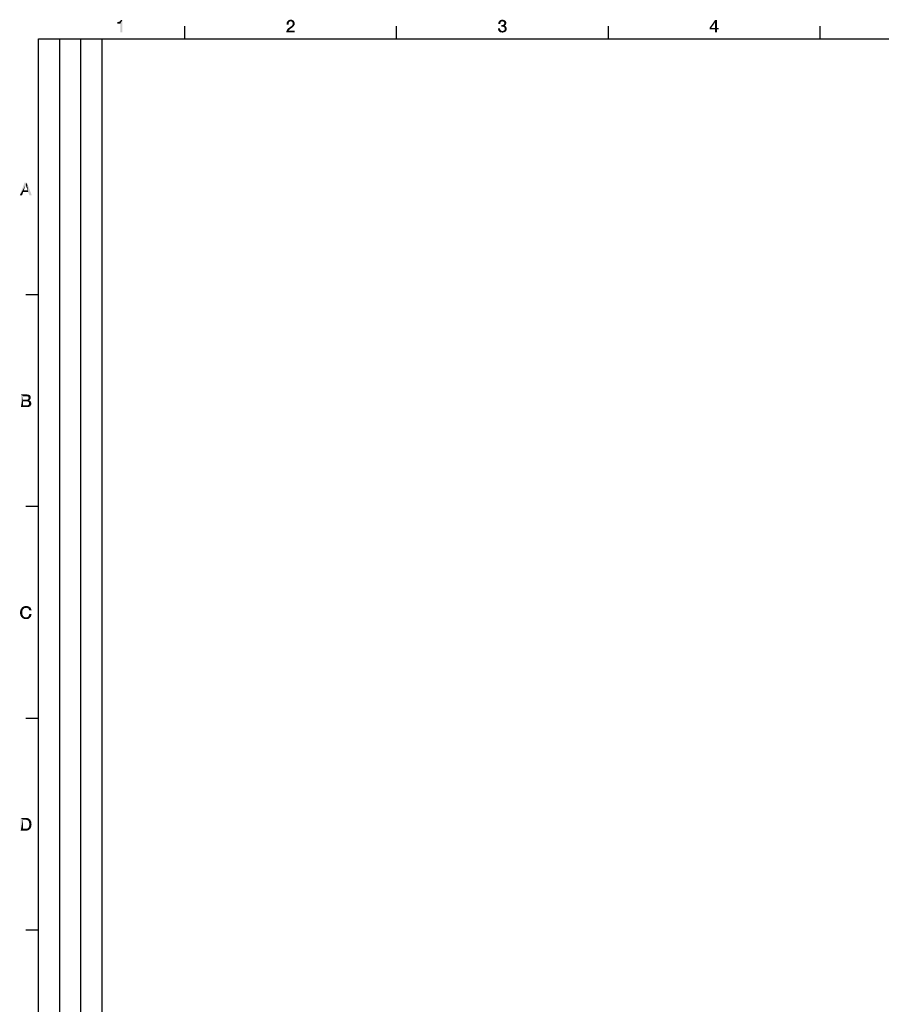
# Model space of a CAD drawing. Units: millimetres. Extents: x 0 to 1189, y 0 to 841.
# Drawn here: x 6 to 209, y 603 to 836 of the extents above; entities that cross this region are included whole.
import ezdxf

# ---------------------------------------------------------------- set-up
doc = ezdxf.new("R2010")
doc.units = ezdxf.units.MM
doc.header["$LTSCALE"] = 65.395
doc.layers.get('0').update_dxf_attribs({"linetype": 'CONTINUOUS'})

msp = doc.modelspace()

# ---------------------------------------------------------------- linework, layer by layer
at = {"color": 7, "linetype": 'Continuous'}
for p, q in [((44.5, 831), (44.5, 834)), ((94.5, 831), (94.5, 834)), ((144.5, 831), (144.5, 834)), ((194.5, 831), (194.5, 834)), ((10, 10), (10, 831)), ((10, 831), (1179, 831)), ((10, 770.5), (7, 770.5)), ((10, 720.5), (7, 720.5)), ((10, 670.5), (7, 670.5)), ((10, 620.5), (7, 620.5))]:
    msp.add_line(p, q, dxfattribs=at)
at = {"color": 2, "linetype": 'Continuous'}
for p, q in [((10, 10), (10, 831)), ((10, 831), (25, 831)), ((15, 52), (15, 831)), ((20, 52), (20, 831)), ((25, 10), (25, 831))]:
    msp.add_line(p, q, dxfattribs=at)
for points in [[(28.576, 834.582), (29.114, 835.052), (29.808, 835.433)], [(29.293, 834.582), (28.576, 834.582), (29.808, 835.433)], [(28.576, 834.582), (29.002, 835.007), (29.114, 835.052)], [(28.576, 834.582), (28.868, 834.985), (29.002, 835.007)], [(28.576, 834.582), (28.711, 834.963), (28.868, 834.985)], [(28.711, 834.963), (28.576, 834.582), (28.576, 834.963)], [(29.114, 835.052), (29.226, 835.119), (29.808, 835.433)], [(29.226, 835.119), (29.315, 835.209), (29.808, 835.433)], [(29.293, 832.5), (29.293, 834.582), (29.808, 835.433)], [(29.293, 832.5), (29.808, 835.433), (29.808, 832.5)], [(29.315, 835.209), (29.382, 835.299), (29.808, 835.433)], [(29.808, 835.433), (29.382, 835.299), (29.405, 835.433)], [(69.069, 834.806), (69.024, 834.672), (68.532, 834.582)], [(69.069, 834.806), (68.532, 834.582), (68.576, 834.806)], [(69.203, 834.985), (68.576, 834.806), (68.666, 835.007)], [(69.203, 834.985), (69.136, 834.896), (68.576, 834.806)], [(68.576, 834.806), (69.136, 834.896), (69.069, 834.806)], [(69.494, 835.097), (68.666, 835.007), (68.778, 835.164)], [(69.494, 835.097), (69.382, 835.075), (68.666, 835.007)], [(69.382, 835.075), (69.293, 835.03), (68.666, 835.007)], [(68.666, 835.007), (69.293, 835.03), (69.203, 834.985)], [(70.278, 835.187), (68.778, 835.164), (68.845, 835.231)], [(69.494, 835.097), (68.778, 835.164), (70.278, 835.187)], [(70.211, 835.254), (68.845, 835.231), (68.935, 835.299)], [(68.845, 835.231), (70.211, 835.254), (70.278, 835.187)], [(70.054, 835.366), (70.121, 835.321), (68.935, 835.299)], [(70.054, 835.366), (68.935, 835.299), (69.002, 835.366)], [(68.935, 835.299), (70.121, 835.321), (70.211, 835.254)], [(69.965, 835.41), (69.002, 835.366), (69.114, 835.41)], [(69.002, 835.366), (69.965, 835.41), (70.054, 835.366)], [(69.114, 835.41), (69.203, 835.433), (69.853, 835.455)], [(69.114, 835.41), (69.853, 835.455), (69.965, 835.41)], [(69.763, 835.478), (69.853, 835.455), (69.203, 835.433)], [(69.651, 835.478), (69.763, 835.478), (69.203, 835.433)], [(69.405, 835.478), (69.651, 835.478), (69.203, 835.433)], [(69.405, 835.478), (69.203, 835.433), (69.293, 835.478)], [(69.405, 835.478), (69.539, 835.5), (69.651, 835.478)], [(69.629, 835.075), (69.494, 835.097), (70.278, 835.187)], [(69.629, 835.075), (70.278, 835.187), (70.345, 835.052)], [(70.345, 835.052), (69.741, 835.03), (69.629, 835.075)], [(69.83, 834.985), (69.741, 835.03), (70.345, 835.052)], [(69.897, 834.896), (69.83, 834.985), (70.345, 835.052)], [(69.897, 834.896), (70.345, 835.052), (70.412, 834.896)], [(70.412, 834.896), (69.942, 834.828), (69.897, 834.896)], [(69.987, 834.761), (69.942, 834.828), (70.412, 834.896)], [(69.987, 834.761), (70.412, 834.896), (70.457, 834.761)], [(70.457, 834.761), (69.987, 834.672), (69.987, 834.761)], [(69.987, 834.672), (70.457, 834.761), (70.479, 834.582)], [(119.047, 834.806), (118.532, 834.694), (118.576, 834.896)], [(119.047, 834.806), (119.002, 834.716), (118.532, 834.694)], [(119.248, 835.052), (119.159, 834.985), (118.576, 834.896)], [(119.248, 835.052), (118.576, 834.896), (118.666, 835.052)], [(119.159, 834.985), (119.091, 834.918), (118.576, 834.896)], [(118.576, 834.896), (119.091, 834.918), (119.047, 834.806)], [(120.233, 835.164), (118.666, 835.052), (118.778, 835.209)], [(120.233, 835.164), (119.472, 835.097), (118.666, 835.052)], [(119.472, 835.097), (119.36, 835.075), (118.666, 835.052)], [(118.666, 835.052), (119.36, 835.075), (119.248, 835.052)], [(120.166, 835.231), (118.778, 835.209), (118.845, 835.276)], [(118.778, 835.209), (120.166, 835.231), (120.233, 835.164)], [(120.099, 835.299), (118.845, 835.276), (118.912, 835.321)], [(118.845, 835.276), (120.099, 835.299), (120.166, 835.231)], [(119.965, 835.388), (118.912, 835.321), (119.002, 835.388)], [(118.912, 835.321), (119.965, 835.388), (120.099, 835.299)], [(119.002, 835.388), (119.091, 835.41), (119.808, 835.433)], [(119.002, 835.388), (119.808, 835.433), (119.965, 835.388)], [(119.808, 835.433), (119.091, 835.41), (119.181, 835.455)], [(119.36, 835.478), (119.651, 835.478), (119.181, 835.455)], [(119.36, 835.478), (119.181, 835.455), (119.271, 835.478)], [(119.181, 835.455), (119.651, 835.478), (119.808, 835.433)], [(119.36, 835.478), (119.472, 835.5), (119.651, 835.478)], [(120.233, 835.164), (120.278, 835.119), (119.472, 835.097)], [(119.562, 835.075), (119.472, 835.097), (120.278, 835.119)], [(119.651, 835.052), (119.562, 835.075), (120.278, 835.119)], [(119.741, 835.03), (119.651, 835.052), (120.278, 835.119)], [(119.741, 835.03), (120.278, 835.119), (120.323, 835.03)], [(120.323, 835.03), (119.808, 834.963), (119.741, 835.03)], [(119.808, 834.963), (120.323, 835.03), (120.368, 834.963)], [(120.368, 834.963), (119.853, 834.918), (119.808, 834.963)], [(119.853, 834.918), (120.368, 834.963), (120.39, 834.873)], [(120.39, 834.873), (119.897, 834.828), (119.853, 834.918)], [(119.897, 834.828), (120.39, 834.873), (120.39, 834.806)], [(120.39, 834.806), (119.92, 834.761), (119.897, 834.828)], [(119.92, 834.761), (120.39, 834.806), (120.412, 834.716)], [(120.412, 834.716), (119.942, 834.672), (119.92, 834.761)], [(170.166, 835.433), (169.696, 834.851), (168.442, 833.664)], [(170.166, 835.433), (168.442, 833.664), (169.696, 835.433)], [(168.442, 833.664), (169.696, 834.851), (168.8, 833.575)], [(169.696, 833.575), (169.696, 834.851), (170.166, 835.433)], [(169.696, 833.575), (170.166, 835.433), (170.166, 833.575)], [(68.487, 832.657), (68.509, 832.813), (70.479, 832.925)], [(68.487, 832.5), (68.487, 832.657), (70.479, 832.925)], [(68.487, 832.5), (70.479, 832.925), (70.479, 832.5)], [(69.047, 832.925), (68.509, 832.813), (68.576, 832.948)], [(69.047, 832.925), (70.479, 832.925), (68.509, 832.813)], [(68.532, 834.582), (69.024, 834.672), (69.002, 834.515)], [(69.002, 834.515), (68.532, 834.358), (68.532, 834.582)], [(68.532, 834.358), (69.002, 834.515), (69.002, 834.358)], [(69.159, 833.082), (68.576, 832.948), (68.644, 833.104)], [(69.159, 833.082), (69.091, 832.993), (68.576, 832.948)], [(68.576, 832.948), (69.091, 832.993), (69.047, 832.925)], [(69.226, 833.172), (68.644, 833.104), (68.733, 833.239)], [(68.644, 833.104), (69.226, 833.172), (69.159, 833.082)], [(69.338, 833.261), (68.733, 833.239), (68.845, 833.373)], [(68.733, 833.239), (69.338, 833.261), (69.226, 833.172)], [(68.845, 833.373), (68.979, 833.485), (69.83, 833.597)], [(68.845, 833.373), (69.83, 833.597), (69.338, 833.261)], [(69.83, 833.597), (68.979, 833.485), (69.114, 833.597)], [(70.099, 833.821), (69.114, 833.597), (69.517, 833.866)], [(70.099, 833.821), (69.965, 833.709), (69.114, 833.597)], [(69.114, 833.597), (69.965, 833.709), (69.83, 833.597)], [(70.211, 833.955), (69.517, 833.866), (69.629, 833.955)], [(69.517, 833.866), (70.211, 833.955), (70.099, 833.821)], [(69.629, 833.955), (69.718, 834.022), (70.3, 834.067)], [(69.629, 833.955), (70.3, 834.067), (70.211, 833.955)], [(70.3, 834.067), (69.718, 834.022), (69.785, 834.09)], [(69.785, 834.09), (69.853, 834.179), (70.368, 834.201)], [(69.785, 834.09), (70.368, 834.201), (70.3, 834.067)], [(70.368, 834.201), (69.853, 834.179), (69.92, 834.269)], [(70.435, 834.313), (69.92, 834.269), (69.965, 834.358)], [(69.92, 834.269), (70.435, 834.313), (70.368, 834.201)], [(70.457, 834.448), (69.965, 834.358), (69.987, 834.47)], [(69.965, 834.358), (70.457, 834.448), (70.435, 834.313)], [(70.479, 834.582), (70.009, 834.56), (69.987, 834.672)], [(69.987, 834.47), (70.009, 834.56), (70.479, 834.582)], [(69.987, 834.47), (70.479, 834.582), (70.457, 834.448)], [(118.935, 833.463), (118.935, 833.328), (118.465, 833.239)], [(118.935, 833.463), (118.465, 833.239), (118.465, 833.463)], [(118.465, 833.239), (118.935, 833.328), (118.957, 833.216)], [(118.957, 833.216), (118.532, 833.037), (118.465, 833.239)], [(118.979, 834.604), (118.509, 834.493), (118.532, 834.694)], [(118.509, 834.493), (118.979, 834.604), (118.979, 834.493)], [(118.532, 834.694), (119.002, 834.716), (118.979, 834.604)], [(118.957, 833.216), (119.002, 833.104), (118.532, 833.037)], [(118.532, 833.037), (119.002, 833.104), (119.069, 833.015)], [(119.069, 833.015), (118.599, 832.858), (118.532, 833.037)], [(119.069, 833.015), (119.136, 832.948), (118.599, 832.858)], [(119.136, 832.948), (119.248, 832.881), (118.599, 832.858)], [(118.599, 832.858), (119.248, 832.881), (119.36, 832.858)], [(119.36, 832.858), (118.711, 832.724), (118.599, 832.858)], [(119.606, 832.858), (120.345, 832.813), (118.711, 832.724)], [(119.472, 832.858), (119.606, 832.858), (118.711, 832.724)], [(119.36, 832.858), (119.472, 832.858), (118.711, 832.724)], [(120.345, 832.813), (120.278, 832.746), (118.711, 832.724)], [(118.711, 832.724), (120.278, 832.746), (120.211, 832.679)], [(120.211, 832.679), (118.778, 832.657), (118.711, 832.724)], [(118.868, 832.59), (118.778, 832.657), (120.211, 832.679)], [(118.868, 832.59), (120.211, 832.679), (120.054, 832.59)], [(120.054, 832.59), (118.957, 832.545), (118.868, 832.59)], [(119.047, 832.522), (118.957, 832.545), (120.054, 832.59)], [(119.136, 832.5), (119.047, 832.522), (120.054, 832.59)], [(119.136, 832.5), (120.054, 832.59), (119.875, 832.5)], [(119.875, 832.5), (119.248, 832.478), (119.136, 832.5)], [(119.36, 832.478), (119.248, 832.478), (119.875, 832.5)], [(119.539, 834.224), (120.166, 834.179), (119.271, 833.866)], [(119.405, 834.224), (119.539, 834.224), (119.271, 833.866)], [(119.405, 834.224), (119.271, 833.866), (119.271, 834.224)], [(120.166, 834.179), (119.987, 834.09), (119.271, 833.866)], [(119.987, 834.09), (119.987, 834.067), (119.271, 833.866)], [(119.987, 834.067), (120.099, 834.045), (119.271, 833.866)], [(120.099, 834.045), (120.211, 833.978), (119.271, 833.866)], [(120.211, 833.978), (120.3, 833.91), (119.271, 833.866)], [(119.45, 833.866), (119.271, 833.866), (120.3, 833.91)], [(119.36, 832.478), (119.875, 832.5), (119.696, 832.478)], [(119.696, 832.478), (119.472, 832.455), (119.36, 832.478)], [(119.606, 833.843), (119.45, 833.866), (120.3, 833.91)], [(120.233, 834.246), (119.539, 834.224), (119.629, 834.269)], [(119.539, 834.224), (120.233, 834.246), (120.166, 834.179)], [(119.606, 833.843), (120.3, 833.91), (120.368, 833.821)], [(120.368, 833.821), (119.741, 833.799), (119.606, 833.843)], [(119.606, 832.858), (119.696, 832.881), (120.39, 832.903)], [(119.606, 832.858), (120.39, 832.903), (120.345, 832.813)], [(120.3, 834.313), (119.629, 834.269), (119.718, 834.313)], [(119.629, 834.269), (120.3, 834.313), (120.233, 834.246)], [(120.39, 832.903), (119.696, 832.881), (119.808, 832.925)], [(119.718, 834.313), (119.808, 834.381), (120.345, 834.403)], [(119.718, 834.313), (120.345, 834.403), (120.3, 834.313)], [(119.853, 833.754), (119.741, 833.799), (120.368, 833.821)], [(120.345, 834.403), (119.808, 834.381), (119.875, 834.448)], [(120.435, 832.97), (119.808, 832.925), (119.875, 832.993)], [(119.808, 832.925), (120.435, 832.97), (120.39, 832.903)], [(119.853, 833.754), (120.368, 833.821), (120.435, 833.709)], [(120.435, 833.709), (119.942, 833.687), (119.853, 833.754)], [(120.368, 834.493), (119.875, 834.448), (119.92, 834.56)], [(119.875, 834.448), (120.368, 834.493), (120.345, 834.403)], [(120.479, 833.06), (119.875, 832.993), (119.965, 833.06)], [(119.875, 832.993), (120.479, 833.06), (120.435, 832.97)], [(120.39, 834.582), (119.92, 834.56), (119.942, 834.672)], [(119.92, 834.56), (120.39, 834.582), (120.368, 834.493)], [(119.942, 834.672), (120.412, 834.716), (120.39, 834.582)], [(119.987, 833.597), (119.942, 833.687), (120.435, 833.709)], [(120.502, 833.149), (119.965, 833.06), (120.009, 833.149)], [(119.965, 833.06), (120.502, 833.149), (120.479, 833.06)], [(120.166, 834.179), (120.099, 834.112), (119.987, 834.09)], [(119.987, 833.597), (120.435, 833.709), (120.479, 833.597)], [(120.479, 833.597), (120.032, 833.485), (119.987, 833.597)], [(120.502, 833.239), (120.009, 833.149), (120.032, 833.239)], [(120.009, 833.149), (120.502, 833.239), (120.502, 833.149)], [(120.032, 833.485), (120.479, 833.597), (120.502, 833.485)], [(120.502, 833.485), (120.054, 833.373), (120.032, 833.485)], [(120.524, 833.328), (120.032, 833.239), (120.054, 833.373)], [(120.032, 833.239), (120.524, 833.328), (120.502, 833.239)], [(120.054, 833.373), (120.502, 833.485), (120.524, 833.328)], [(168.8, 833.575), (168.442, 833.194), (168.442, 833.664)], [(170.166, 833.575), (170.524, 833.575), (168.442, 833.194)], [(169.696, 833.575), (170.166, 833.575), (168.442, 833.194)], [(168.8, 833.575), (169.696, 833.575), (168.442, 833.194)], [(169.696, 833.194), (168.442, 833.194), (170.524, 833.575)], [(170.166, 833.194), (169.696, 833.194), (170.524, 833.575)], [(170.166, 833.194), (169.696, 832.5), (169.696, 833.194)], [(169.696, 832.5), (170.166, 833.194), (170.166, 832.5)], [(170.166, 833.194), (170.524, 833.575), (170.524, 833.194)], [(7.257, 797), (6.966, 796.463), (5.556, 794)], [(7.257, 797), (5.556, 794), (6.698, 797)], [(6.966, 796.463), (6.519, 795.187), (5.556, 794)], [(7.437, 795.187), (6.966, 796.463), (7.257, 797)], [(7.571, 794.784), (7.437, 795.187), (7.257, 797)], [(7.84, 794), (7.571, 794.784), (7.257, 797)], [(7.84, 794), (7.257, 797), (8.422, 794)], [(6.519, 795.187), (6.362, 794.784), (5.556, 794)], [(5.556, 794), (6.362, 794.784), (6.093, 794)], [(6.519, 795.187), (7.437, 795.187), (6.362, 794.784)], [(7.571, 794.784), (6.362, 794.784), (7.437, 795.187)], [(5.836, 747), (7.269, 747), (6.351, 746.575)], [(6.351, 746.575), (5.836, 744), (5.836, 747)], [(6.351, 746.575), (6.351, 745.746), (5.836, 744)], [(7.269, 747), (7.47, 746.978), (6.351, 746.575)], [(7.47, 746.978), (7.649, 746.933), (6.351, 746.575)], [(7.649, 746.933), (7.784, 746.888), (6.351, 746.575)], [(7.784, 746.888), (7.918, 746.799), (6.351, 746.575)], [(7.918, 746.799), (8.03, 746.687), (6.351, 746.575)], [(7.201, 746.575), (6.351, 746.575), (8.03, 746.687)], [(7.201, 746.575), (8.03, 746.687), (8.097, 746.575)], [(8.097, 746.575), (7.291, 746.552), (7.201, 746.575)], [(7.381, 746.53), (7.291, 746.552), (8.097, 746.575)], [(7.47, 746.507), (7.381, 746.53), (8.097, 746.575)], [(7.537, 746.463), (7.47, 746.507), (8.097, 746.575)], [(7.537, 746.463), (8.097, 746.575), (8.142, 746.418)], [(8.142, 746.418), (7.582, 746.396), (7.537, 746.463)], [(7.604, 746.328), (7.582, 746.396), (8.142, 746.418)], [(7.627, 746.239), (7.604, 746.328), (8.142, 746.418)], [(7.627, 746.239), (8.142, 746.418), (8.164, 746.239)], [(6.351, 745.746), (6.351, 745.366), (5.836, 744)], [(6.351, 745.366), (6.351, 744.425), (5.836, 744)], [(7.381, 744.425), (8.142, 744.358), (5.836, 744)], [(7.269, 744.425), (7.381, 744.425), (5.836, 744)], [(6.351, 744.425), (7.269, 744.425), (5.836, 744)], [(8.142, 744.358), (8.03, 744.224), (5.836, 744)], [(8.03, 744.224), (7.963, 744.179), (5.836, 744)], [(7.963, 744.179), (7.873, 744.134), (5.836, 744)], [(7.873, 744.134), (7.784, 744.09), (5.836, 744)], [(7.784, 744.09), (7.672, 744.045), (5.836, 744)], [(7.291, 745.746), (7.918, 745.724), (6.351, 745.366)], [(7.201, 745.746), (7.291, 745.746), (6.351, 745.366)], [(6.351, 745.746), (7.201, 745.746), (6.351, 745.366)], [(7.918, 745.724), (7.828, 745.657), (6.351, 745.366)], [(7.828, 745.657), (7.739, 745.612), (6.351, 745.366)], [(7.739, 745.612), (7.739, 745.59), (6.351, 745.366)], [(7.739, 745.59), (7.873, 745.567), (6.351, 745.366)], [(7.873, 745.567), (7.985, 745.5), (6.351, 745.366)], [(7.985, 745.5), (8.075, 745.433), (6.351, 745.366)], [(7.269, 745.366), (6.351, 745.366), (8.075, 745.433)], [(7.381, 745.343), (7.269, 745.366), (8.075, 745.433)], [(7.291, 745.746), (7.381, 745.769), (7.985, 745.791)], [(7.291, 745.746), (7.985, 745.791), (7.918, 745.724)], [(7.985, 745.791), (7.381, 745.769), (7.448, 745.791)], [(7.381, 745.343), (8.075, 745.433), (8.142, 745.343)], [(8.142, 745.343), (7.493, 745.321), (7.381, 745.343)], [(7.381, 744.425), (7.493, 744.448), (8.231, 744.493)], [(7.381, 744.425), (8.231, 744.493), (8.142, 744.358)], [(7.448, 745.791), (7.515, 745.836), (8.052, 745.858)], [(7.448, 745.791), (8.052, 745.858), (7.985, 745.791)], [(7.582, 745.299), (7.493, 745.321), (8.142, 745.343)], [(8.231, 744.493), (7.493, 744.448), (7.582, 744.493)], [(8.052, 745.858), (7.515, 745.836), (7.56, 745.903)], [(8.097, 745.948), (7.56, 745.903), (7.604, 745.97)], [(7.56, 745.903), (8.097, 745.948), (8.052, 745.858)], [(7.649, 745.231), (7.582, 745.299), (8.142, 745.343)], [(7.582, 744.493), (7.649, 744.537), (8.276, 744.649)], [(7.582, 744.493), (8.276, 744.649), (8.231, 744.493)], [(8.119, 746.037), (7.604, 745.97), (7.627, 746.06)], [(7.604, 745.97), (8.119, 746.037), (8.097, 745.948)], [(8.164, 746.239), (7.649, 746.149), (7.627, 746.239)], [(8.142, 746.127), (7.627, 746.06), (7.649, 746.149)], [(7.627, 746.06), (8.142, 746.127), (8.119, 746.037)], [(7.649, 746.149), (8.164, 746.239), (8.142, 746.127)], [(7.649, 745.231), (8.142, 745.343), (8.209, 745.231)], [(8.209, 745.231), (7.694, 745.164), (7.649, 745.231)], [(7.649, 744.537), (7.694, 744.604), (8.276, 744.649)], [(7.694, 745.164), (8.209, 745.231), (8.254, 745.119)], [(8.254, 745.119), (7.739, 745.097), (7.694, 745.164)], [(8.276, 744.649), (7.694, 744.604), (7.739, 744.672)], [(7.761, 745.007), (7.739, 745.097), (8.254, 745.119)], [(7.739, 744.672), (7.761, 744.784), (8.299, 744.828)], [(7.739, 744.672), (8.299, 744.828), (8.276, 744.649)], [(7.761, 745.007), (8.254, 745.119), (8.276, 744.985)], [(8.276, 744.985), (7.784, 744.896), (7.761, 745.007)], [(8.299, 744.828), (7.761, 744.784), (7.784, 744.896)], [(7.784, 744.896), (8.276, 744.985), (8.299, 744.828)], [(7.672, 744.045), (7.56, 744.022), (5.836, 744)], [(7.201, 744), (5.836, 744), (7.56, 744.022)], [(7.336, 744), (7.201, 744), (7.56, 744.022)], [(7.336, 744), (7.56, 744.022), (7.448, 744)], [(6.155, 695.701), (5.64, 695.634), (5.662, 695.791)], [(5.64, 695.478), (5.64, 695.634), (6.155, 695.701)], [(5.64, 695.478), (6.155, 695.701), (6.155, 695.478)], [(6.155, 695.478), (5.64, 695.321), (5.64, 695.478)], [(5.64, 695.321), (6.155, 695.478), (6.155, 695.254)], [(6.155, 695.254), (5.662, 695.164), (5.64, 695.321)], [(6.2, 695.903), (5.662, 695.791), (5.685, 695.948)], [(5.662, 695.791), (6.2, 695.903), (6.155, 695.701)], [(5.662, 695.164), (6.155, 695.254), (6.2, 695.052)], [(6.267, 696.082), (5.685, 695.948), (5.729, 696.082)], [(5.685, 695.948), (6.267, 696.082), (6.2, 695.903)], [(5.729, 696.082), (5.774, 696.216), (6.356, 696.261)], [(5.729, 696.082), (6.356, 696.261), (6.267, 696.082)], [(6.424, 696.328), (5.774, 696.216), (5.841, 696.351)], [(6.424, 696.328), (6.356, 696.261), (5.774, 696.216)], [(6.58, 696.463), (6.491, 696.418), (5.841, 696.351)], [(6.58, 696.463), (5.841, 696.351), (5.931, 696.463)], [(5.841, 696.351), (6.491, 696.418), (6.424, 696.328)], [(6.759, 696.552), (5.931, 696.463), (6.021, 696.575)], [(6.759, 696.552), (6.67, 696.53), (5.931, 696.463)], [(5.931, 696.463), (6.67, 696.53), (6.58, 696.463)], [(7.05, 696.619), (6.021, 696.575), (6.11, 696.687)], [(7.05, 696.619), (6.849, 696.597), (6.021, 696.575)], [(6.021, 696.575), (6.849, 696.597), (6.759, 696.552)], [(7.924, 696.776), (8.013, 696.709), (6.11, 696.687)], [(7.924, 696.776), (6.11, 696.687), (6.222, 696.776)], [(7.05, 696.619), (6.11, 696.687), (8.013, 696.709)], [(6.222, 696.776), (6.356, 696.866), (7.744, 696.888)], [(6.222, 696.776), (7.744, 696.888), (7.924, 696.776)], [(7.744, 696.888), (6.356, 696.866), (6.468, 696.91)], [(7.543, 696.978), (6.468, 696.91), (6.603, 696.978)], [(6.468, 696.91), (7.543, 696.978), (7.744, 696.888)], [(6.603, 696.978), (6.759, 697), (7.319, 697.022)], [(6.603, 696.978), (7.319, 697.022), (7.543, 696.978)], [(7.319, 697.022), (6.759, 697), (6.916, 697.022)], [(6.849, 696.597), (7.05, 696.619), (6.961, 696.597)], [(6.916, 697.022), (7.073, 697.045), (7.319, 697.022)], [(7.05, 696.619), (8.013, 696.709), (8.103, 696.619)], [(8.103, 696.619), (7.207, 696.597), (7.05, 696.619)], [(7.341, 696.575), (7.207, 696.597), (8.103, 696.619)], [(7.453, 696.53), (7.341, 696.575), (8.103, 696.619)], [(7.453, 696.53), (8.103, 696.619), (8.147, 696.53)], [(8.147, 696.53), (7.543, 696.463), (7.453, 696.53)], [(7.543, 696.463), (8.147, 696.53), (8.215, 696.44)], [(8.215, 696.44), (7.632, 696.373), (7.543, 696.463)], [(7.632, 696.373), (8.215, 696.44), (8.259, 696.351)], [(8.259, 696.351), (7.7, 696.284), (7.632, 696.373)], [(7.7, 696.284), (8.259, 696.351), (8.304, 696.261)], [(8.304, 696.261), (7.767, 696.172), (7.7, 696.284)], [(7.767, 696.172), (8.304, 696.261), (8.326, 696.149)], [(8.326, 696.149), (7.812, 696.037), (7.767, 696.172)], [(7.812, 696.037), (8.326, 696.149), (8.349, 696.037)], [(6.2, 695.052), (5.685, 695.007), (5.662, 695.164)], [(5.729, 694.873), (5.685, 695.007), (6.2, 695.052)], [(5.729, 694.873), (6.2, 695.052), (6.267, 694.873)], [(6.267, 694.873), (5.774, 694.739), (5.729, 694.873)], [(5.774, 694.739), (6.267, 694.873), (6.356, 694.694)], [(6.356, 694.694), (5.841, 694.627), (5.774, 694.739)], [(5.841, 694.627), (6.356, 694.694), (6.424, 694.627)], [(6.424, 694.627), (5.931, 694.493), (5.841, 694.627)], [(6.424, 694.627), (6.491, 694.537), (5.931, 694.493)], [(5.931, 694.493), (6.491, 694.537), (6.58, 694.493)], [(6.58, 694.493), (6.021, 694.381), (5.931, 694.493)], [(6.58, 694.493), (6.647, 694.425), (6.021, 694.381)], [(6.647, 694.425), (6.737, 694.403), (6.021, 694.381)], [(6.021, 694.381), (6.737, 694.403), (6.849, 694.381)], [(6.849, 694.381), (6.11, 694.269), (6.021, 694.381)], [(6.849, 694.381), (6.938, 694.358), (6.11, 694.269)], [(7.207, 694.358), (8.035, 694.336), (6.11, 694.269)], [(7.05, 694.358), (7.207, 694.358), (6.11, 694.269)], [(6.938, 694.358), (7.05, 694.358), (6.11, 694.269)], [(6.11, 694.269), (8.035, 694.336), (7.946, 694.246)], [(7.946, 694.246), (6.222, 694.179), (6.11, 694.269)], [(6.222, 694.179), (7.946, 694.246), (7.856, 694.179)], [(7.856, 694.179), (6.356, 694.112), (6.222, 694.179)], [(6.356, 694.112), (7.856, 694.179), (7.767, 694.112)], [(7.767, 694.112), (6.468, 694.045), (6.356, 694.112)], [(6.468, 694.045), (7.767, 694.112), (7.655, 694.045)], [(7.655, 694.045), (6.603, 694), (6.468, 694.045)], [(7.453, 694), (6.603, 694), (7.655, 694.045)], [(7.453, 694), (6.759, 693.978), (6.603, 694)], [(6.894, 693.955), (6.759, 693.978), (7.453, 694)], [(7.185, 693.955), (6.894, 693.955), (7.453, 694)], [(7.185, 693.955), (7.073, 693.933), (6.894, 693.955)], [(7.185, 693.955), (7.453, 694), (7.319, 693.955)], [(7.207, 694.358), (7.364, 694.403), (8.103, 694.425)], [(7.207, 694.358), (8.103, 694.425), (8.035, 694.336)], [(8.103, 694.425), (7.364, 694.403), (7.498, 694.47)], [(7.453, 694), (7.655, 694.045), (7.565, 694)], [(8.17, 694.515), (7.498, 694.47), (7.61, 694.582)], [(7.498, 694.47), (8.17, 694.515), (8.103, 694.425)], [(8.215, 694.627), (7.61, 694.582), (7.677, 694.694)], [(7.61, 694.582), (8.215, 694.627), (8.17, 694.515)], [(8.259, 694.739), (7.677, 694.694), (7.744, 694.828)], [(7.677, 694.694), (8.259, 694.739), (8.215, 694.627)], [(8.304, 694.851), (7.744, 694.828), (7.789, 694.963)], [(7.744, 694.828), (8.304, 694.851), (8.259, 694.739)], [(8.349, 695.119), (7.789, 694.963), (7.834, 695.142)], [(8.349, 695.119), (8.326, 694.985), (7.789, 694.963)], [(7.789, 694.963), (8.326, 694.985), (8.304, 694.851)], [(5.797, 647), (7.028, 647), (6.312, 646.575)], [(6.312, 646.575), (5.797, 644), (5.797, 647)], [(6.312, 646.575), (6.312, 644.425), (5.797, 644)], [(7.028, 647), (7.185, 646.978), (6.312, 646.575)], [(7.185, 646.978), (7.341, 646.955), (6.312, 646.575)], [(7.341, 646.955), (7.476, 646.933), (6.312, 646.575)], [(7.476, 646.933), (7.61, 646.888), (6.312, 646.575)], [(7.61, 646.888), (7.722, 646.821), (6.312, 646.575)], [(7.722, 646.821), (7.834, 646.731), (6.312, 646.575)], [(7.834, 646.731), (7.924, 646.642), (6.312, 646.575)], [(6.826, 646.575), (6.312, 646.575), (7.924, 646.642)], [(6.961, 646.552), (6.826, 646.575), (7.924, 646.642)], [(7.095, 646.552), (6.961, 646.552), (7.924, 646.642)], [(7.095, 646.552), (7.924, 646.642), (8.035, 646.552)], [(8.035, 646.552), (7.207, 646.53), (7.095, 646.552)], [(7.319, 646.485), (7.207, 646.53), (8.035, 646.552)], [(7.409, 646.44), (7.319, 646.485), (8.035, 646.552)], [(7.409, 646.44), (8.035, 646.552), (8.103, 646.44)], [(8.103, 646.44), (7.498, 646.396), (7.409, 646.44)], [(7.565, 646.328), (7.498, 646.396), (8.103, 646.44)], [(7.565, 646.328), (8.103, 646.44), (8.17, 646.328)], [(8.035, 644.425), (7.924, 644.336), (5.797, 644)], [(7.095, 644.425), (8.035, 644.425), (5.797, 644)], [(6.961, 644.425), (7.095, 644.425), (5.797, 644)], [(6.826, 644.425), (6.961, 644.425), (5.797, 644)], [(6.312, 644.425), (6.826, 644.425), (5.797, 644)], [(7.924, 644.336), (7.834, 644.246), (5.797, 644)], [(7.834, 644.246), (7.722, 644.157), (5.797, 644)], [(7.722, 644.157), (7.61, 644.09), (5.797, 644)], [(7.61, 644.09), (7.476, 644.045), (5.797, 644)], [(7.095, 644.425), (7.207, 644.448), (8.103, 644.537)], [(7.095, 644.425), (8.103, 644.537), (8.035, 644.425)], [(7.207, 644.448), (7.319, 644.493), (8.103, 644.537)], [(8.103, 644.537), (7.319, 644.493), (7.409, 644.537)], [(7.409, 644.537), (7.498, 644.582), (8.17, 644.649)], [(7.409, 644.537), (8.17, 644.649), (8.103, 644.537)], [(8.17, 644.649), (7.498, 644.582), (7.565, 644.649)], [(8.17, 646.328), (7.632, 646.261), (7.565, 646.328)], [(7.565, 644.649), (7.632, 644.716), (8.215, 644.761)], [(7.565, 644.649), (8.215, 644.761), (8.17, 644.649)], [(7.632, 646.261), (8.17, 646.328), (8.215, 646.216)], [(8.215, 646.216), (7.722, 646.104), (7.632, 646.261)], [(8.215, 644.761), (7.632, 644.716), (7.722, 644.873)], [(7.722, 646.104), (8.215, 646.216), (8.259, 646.082)], [(8.259, 646.082), (7.767, 645.925), (7.722, 646.104)], [(8.304, 645.03), (7.722, 644.873), (7.767, 645.052)], [(8.304, 645.03), (8.259, 644.896), (7.722, 644.873)], [(7.722, 644.873), (8.259, 644.896), (8.215, 644.761)], [(8.259, 646.082), (8.304, 645.948), (7.767, 645.925)], [(7.767, 645.925), (8.304, 645.948), (8.326, 645.813)], [(8.326, 645.813), (7.812, 645.724), (7.767, 645.925)], [(8.326, 645.164), (7.767, 645.052), (7.812, 645.254)], [(7.767, 645.052), (8.326, 645.164), (8.304, 645.03)], [(7.812, 645.724), (8.326, 645.813), (8.326, 645.657)], [(8.326, 645.657), (7.834, 645.5), (7.812, 645.724)], [(8.349, 645.5), (8.326, 645.321), (7.812, 645.254)], [(8.349, 645.5), (7.812, 645.254), (7.834, 645.5)], [(7.812, 645.254), (8.326, 645.321), (8.326, 645.164)], [(7.834, 645.5), (8.326, 645.657), (8.349, 645.5)], [(7.476, 644.045), (7.341, 644.022), (5.797, 644)], [(7.028, 644), (5.797, 644), (7.341, 644.022)], [(7.028, 644), (7.341, 644.022), (7.185, 644)]]:
    msp.add_solid(points, dxfattribs=at)

doc.saveas('drawing.dxf')
